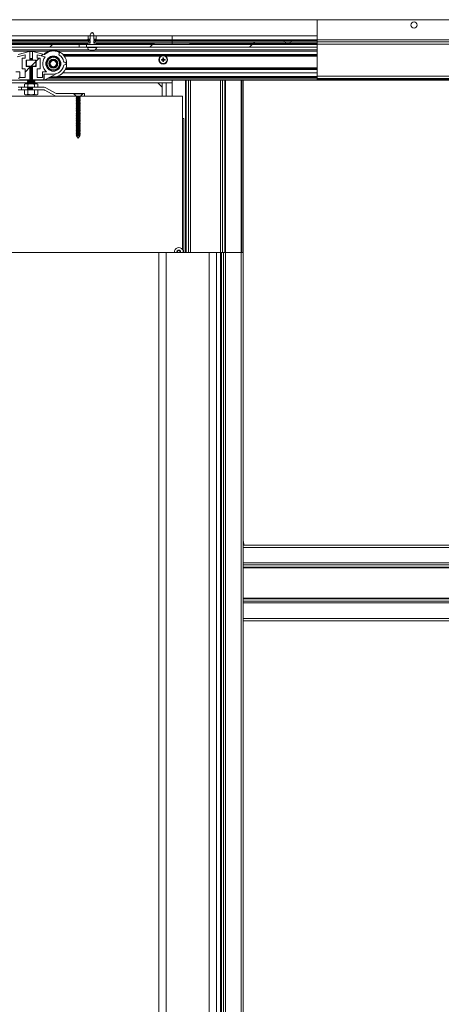
# Paper-space layout 'Varidoors High-care sheet2' of a CAD drawing. Units: millimetres. Extents: x 0 to 420, y 0 to 297.
# Drawn here: x 159 to 178, y 216 to 260 of the extents above; entities that cross this region are included whole.
import ezdxf

# ---------------------------------------------------------------- set-up
doc = ezdxf.new("R2010")
doc.units = ezdxf.units.MM

psp = doc.layouts.new('Varidoors High-care sheet2')

# ---------------------------------------------------------------- hatches: boundary and pattern name
at = {"linetype": 'Continuous', "lineweight": 18}
h = psp.add_hatch(dxfattribs=at)
h.set_pattern_fill('ANSI31', scale=16, angle=2.8e-322, style=0)
h.paths.add_polyline_path([(123.068, 260.473), (123.068, 259.753), (172.47, 259.753), (172.47, 260.473)], flags=0)
h = psp.add_hatch(dxfattribs=at)
h.set_pattern_fill('ANSI33', angle=3e-322, style=0)
edge = h.paths.add_edge_path(flags=0)
edge.add_line((162.169, 259.353), (162.527, 259.353))
edge.add_spline(control_points=[(162.527, 259.353), (162.528, 259.353), (162.529, 259.353), (162.529, 259.353), (162.533, 259.353), (162.537, 259.354), (162.541, 259.356), (162.543, 259.357), (162.546, 259.359), (162.548, 259.36), (162.549, 259.362), (162.55, 259.364), (162.551, 259.366), (162.552, 259.367), (162.553, 259.37), (162.553, 259.372), (162.553, 259.372), (162.553, 259.373), (162.553, 259.373)], knot_values=[0.000941, 0.000941, 0.000941, 0.000941, 0.00099, 0.00099, 0.00099, 0.001297, 0.001297, 0.001297, 0.001493, 0.001493, 0.001493, 0.001652, 0.001652, 0.001652, 0.001814, 0.001814, 0.001814, 0.001848, 0.001848, 0.001848, 0.001848], weights=[1, 1, 1, 1, 1, 1, 1, 1, 1, 1, 1, 1, 1, 1, 1, 1, 1, 1, 1], degree=3, periodic=0)
edge.add_line((162.553, 259.373), (162.553, 259.413))
edge.add_line((162.553, 259.413), (162.431, 259.413))
edge.add_line((162.431, 259.413), (162.431, 259.533))
edge.add_line((162.431, 259.533), (162.478, 259.533))
edge.add_spline(control_points=[(162.478, 259.533), (162.481, 259.533), (162.484, 259.534), (162.487, 259.534), (162.49, 259.535), (162.492, 259.536), (162.494, 259.537), (162.495, 259.538), (162.496, 259.54), (162.497, 259.541), (162.498, 259.542), (162.498, 259.543), (162.499, 259.544), (162.499, 259.545), (162.499, 259.546), (162.499, 259.547), (162.499, 259.548), (162.499, 259.55), (162.499, 259.551), (162.498, 259.552), (162.497, 259.553), (162.496, 259.554), (162.495, 259.555), (162.494, 259.557), (162.492, 259.557), (162.491, 259.558), (162.49, 259.559), (162.489, 259.559)], knot_values=[0.00138, 0.00138, 0.00138, 0.00138, 0.001612, 0.001612, 0.001612, 0.001788, 0.001788, 0.001788, 0.00191, 0.00191, 0.00191, 0.001992, 0.001992, 0.001992, 0.002075, 0.002075, 0.002075, 0.002174, 0.002174, 0.002174, 0.002271, 0.002271, 0.002271, 0.002401, 0.002401, 0.002401, 0.002499, 0.002499, 0.002499, 0.002499], weights=[1, 1, 1, 1, 1, 1, 1, 1, 1, 1, 1, 1, 1, 1, 1, 1, 1, 1, 1, 1, 1, 1, 1, 1, 1, 1, 1, 1], degree=3, periodic=0)
edge.add_spline(control_points=[(162.489, 259.559), (162.482, 259.562), (162.476, 259.564), (162.469, 259.566)], knot_values=[0.011532, 0.011532, 0.011532, 0.011532, 0.012066, 0.012066, 0.012066, 0.012066], weights=[1, 1, 1, 1], degree=3, periodic=0)
edge.add_spline(control_points=[(162.469, 259.566), (162.459, 259.57), (162.45, 259.574), (162.442, 259.581), (162.44, 259.583), (162.438, 259.585), (162.436, 259.588), (162.434, 259.59), (162.432, 259.593), (162.431, 259.597), (162.431, 259.598), (162.431, 259.6), (162.431, 259.601)], knot_values=[0.000001, 0.000001, 0.000001, 0.000001, 0.000756, 0.000756, 0.000756, 0.000992, 0.000992, 0.000992, 0.001233, 0.001233, 0.001233, 0.001346, 0.001346, 0.001346, 0.001346], weights=[1, 1, 1, 1, 1, 1, 1, 1, 1, 1, 1, 1, 1], degree=3, periodic=0)
edge.add_line((162.431, 259.601), (162.431, 259.793))
edge.add_spline(control_points=[(162.431, 259.793), (162.424, 259.808), (162.417, 259.823), (162.409, 259.838), (162.401, 259.853), (162.391, 259.867), (162.379, 259.879), (162.375, 259.882), (162.37, 259.886), (162.365, 259.889), (162.362, 259.891), (162.358, 259.892), (162.354, 259.893), (162.352, 259.893), (162.35, 259.893), (162.348, 259.893)], knot_values=[0, 0, 0, 0, 0.00125, 0.00125, 0.00125, 0.002514, 0.002514, 0.002514, 0.002935, 0.002935, 0.002935, 0.003242, 0.003242, 0.003242, 0.003377, 0.003377, 0.003377, 0.003377], weights=[1, 1, 1, 1, 1, 1, 1, 1, 1, 1, 1, 1, 1, 1, 1, 1], degree=3, periodic=0)
edge.add_spline(control_points=[(162.348, 259.893), (162.346, 259.893), (162.344, 259.893), (162.341, 259.892), (162.337, 259.891), (162.333, 259.89), (162.329, 259.887), (162.323, 259.883), (162.317, 259.878), (162.312, 259.873), (162.297, 259.856), (162.286, 259.835), (162.275, 259.814), (162.272, 259.807), (162.269, 259.8), (162.266, 259.793)], knot_values=[0.003377, 0.003377, 0.003377, 0.003377, 0.003553, 0.003553, 0.003553, 0.003885, 0.003885, 0.003885, 0.004439, 0.004439, 0.004439, 0.006189, 0.006189, 0.006189, 0.006763, 0.006763, 0.006763, 0.006763], weights=[1, 1, 1, 1, 1, 1, 1, 1, 1, 1, 1, 1, 1, 1, 1, 1], degree=3, periodic=0)
edge.add_line((162.266, 259.793), (162.266, 259.601))
edge.add_spline(control_points=[(162.266, 259.601), (162.266, 259.599), (162.265, 259.597), (162.265, 259.594), (162.264, 259.592), (162.262, 259.589), (162.26, 259.587), (162.257, 259.583), (162.253, 259.58), (162.249, 259.577), (162.243, 259.572), (162.235, 259.569), (162.228, 259.566)], knot_values=[0, 0, 0, 0, 0.00017, 0.00017, 0.00017, 0.00039, 0.00039, 0.00039, 0.000768, 0.000768, 0.000768, 0.00136, 0.00136, 0.00136, 0.00136], weights=[1, 1, 1, 1, 1, 1, 1, 1, 1, 1, 1, 1, 1], degree=3, periodic=0)
edge.add_spline(control_points=[(162.228, 259.566), (162.226, 259.566), (162.224, 259.565), (162.222, 259.564), (162.218, 259.563), (162.213, 259.561), (162.208, 259.559)], knot_values=[0.01823, 0.01823, 0.01823, 0.01823, 0.018375, 0.018375, 0.018375, 0.018763, 0.018763, 0.018763, 0.018763], weights=[1, 1, 1, 1, 1, 1, 1], degree=3, periodic=0)
edge.add_spline(control_points=[(162.208, 259.559), (162.206, 259.559), (162.205, 259.558), (162.203, 259.557), (162.202, 259.556), (162.201, 259.555), (162.2, 259.553), (162.199, 259.552), (162.198, 259.551), (162.198, 259.55), (162.197, 259.549), (162.197, 259.548), (162.197, 259.546), (162.197, 259.545), (162.198, 259.544), (162.198, 259.543), (162.199, 259.542), (162.199, 259.541), (162.2, 259.54), (162.201, 259.539), (162.202, 259.538), (162.204, 259.537), (162.206, 259.536), (162.208, 259.535), (162.211, 259.534), (162.213, 259.533), (162.216, 259.533), (162.218, 259.533)], knot_values=[0.00031, 0.00031, 0.00031, 0.00031, 0.000439, 0.000439, 0.000439, 0.000559, 0.000559, 0.000559, 0.000651, 0.000651, 0.000651, 0.000744, 0.000744, 0.000744, 0.000825, 0.000825, 0.000825, 0.000907, 0.000907, 0.000907, 0.001034, 0.001034, 0.001034, 0.001218, 0.001218, 0.001218, 0.001418, 0.001418, 0.001418, 0.001418], weights=[1, 1, 1, 1, 1, 1, 1, 1, 1, 1, 1, 1, 1, 1, 1, 1, 1, 1, 1, 1, 1, 1, 1, 1, 1, 1, 1, 1], degree=3, periodic=0)
edge.add_line((162.218, 259.533), (162.266, 259.533))
edge.add_line((162.266, 259.533), (162.266, 259.413))
edge.add_line((162.266, 259.413), (162.143, 259.413))
edge.add_line((162.143, 259.413), (162.143, 259.373))
edge.add_spline(control_points=[(162.143, 259.373), (162.143, 259.371), (162.144, 259.369), (162.144, 259.368), (162.145, 259.366), (162.146, 259.364), (162.147, 259.363), (162.148, 259.361), (162.15, 259.36), (162.152, 259.358), (162.154, 259.357), (162.157, 259.355), (162.16, 259.355), (162.163, 259.354), (162.166, 259.353), (162.169, 259.353)], knot_values=[0, 0, 0, 0, 0.000142, 0.000142, 0.000142, 0.000283, 0.000283, 0.000283, 0.000433, 0.000433, 0.000433, 0.000658, 0.000658, 0.000658, 0.000907, 0.000907, 0.000907, 0.000907], weights=[1, 1, 1, 1, 1, 1, 1, 1, 1, 1, 1, 1, 1, 1, 1, 1], degree=3, periodic=0)
h = psp.add_hatch(dxfattribs=at)
h.set_pattern_fill('ANSI31', angle=3e-322, style=0)
h.paths.add_polyline_path([(165.948, 259.473), (165.948, 259.413), (171.046, 259.413), (171.046, 259.473)], flags=0)
h = psp.add_hatch(dxfattribs=at)
h.set_pattern_fill('ANSI31', angle=3e-322, style=0)
h.paths.add_polyline_path([(172.47, 259.473), (171.251, 259.473), (171.251, 259.413), (172.47, 259.413)], flags=0)
h = psp.add_hatch(dxfattribs=at)
h.set_pattern_fill('ANSI31', angle=3e-322, style=0)
h.paths.add_polyline_path([(144.494, 259.353), (144.494, 259.235), (161.763, 259.235), (161.763, 259.353)], flags=0)
h = psp.add_hatch(dxfattribs=at)
h.set_pattern_fill('ANSI34', style=0)
edge = h.paths.add_edge_path(flags=0)
edge.add_arc((158.608, 258.498), 0.47, 191.3077, 270)
edge.add_line((158.608, 258.028), (159.041, 258.028))
edge.add_line((159.041, 258.028), (159.041, 257.808))
edge.add_ellipse((159.083, 257.808), major_axis=(-0.0414, 0), ratio=0.965926, start_angle=0, end_angle=90)
edge.add_line((159.083, 257.768), (159.551, 257.768))
edge.add_line((159.551, 257.768), (159.551, 258.368))
edge.add_line((159.551, 258.368), (159.388, 258.368))
edge.add_line((159.388, 258.368), (159.388, 258.648))
edge.add_line((159.388, 258.648), (159.551, 258.648))
edge.add_line((159.551, 258.648), (159.551, 259.048))
edge.add_line((159.551, 259.048), (159.528, 259.048))
edge.add_line((159.528, 259.048), (159.026, 258.914))
edge.add_arc((159.015, 258.953), 0.04, 228.1453, 284.9581, ccw=False)
edge.add_arc((158.608, 258.498), 0.57, 48.1453, 115.6717)
edge.add_arc((158.379, 258.976), 0.04, 115.6717, 210)
edge.add_line((158.344, 258.956), (158.354, 258.939))
edge.add_arc((158.32, 258.919), 0.04, -55.5016, 30, ccw=False)
edge.add_arc((158.608, 258.498), 0.47, 124.4984, 168.6923)
edge.add_arc((158.108, 258.598), 0.04, 270, 348.6923, ccw=False)
edge.add_line((158.108, 258.558), (158.096, 258.558))
edge.add_arc((158.096, 258.498), 0.06, 90, 270)
edge.add_line((158.096, 258.438), (158.108, 258.438))
edge.add_arc((158.108, 258.398), 0.04, 11.3077, 90, ccw=False)
edge = h.paths.add_edge_path(flags=0)
edge.add_arc((158.608, 258.498), 0.34, 0, 360)
edge = h.paths.add_edge_path(flags=0)
edge.add_arc((158.608, 258.498), 0.48, 309.5712, 398.7839)
edge.add_line((158.983, 258.799), (159.338, 258.894))
edge.add_line((159.338, 258.894), (159.338, 258.748))
edge.add_line((159.338, 258.748), (159.208, 258.748))
edge.add_line((159.208, 258.748), (159.208, 258.268))
edge.add_line((159.208, 258.268), (159.338, 258.268))
edge.add_line((159.338, 258.268), (159.338, 257.868))
edge.add_line((159.338, 257.868), (159.098, 257.868))
edge.add_line((159.098, 257.868), (159.098, 258.128))
edge.add_line((159.098, 258.128), (158.914, 258.128))
h = psp.add_hatch(dxfattribs=at)
h.set_pattern_fill('ANSI34', style=0)
edge = h.paths.add_edge_path(flags=0)
edge.add_arc((160.608, 258.498), 0.57, 64.3283, 131.8547)
edge.add_arc((160.201, 258.953), 0.04, 255.0419, 311.8547, ccw=False)
edge.add_line((160.191, 258.914), (159.688, 259.048))
edge.add_line((159.688, 259.048), (159.666, 259.048))
edge.add_line((159.666, 259.048), (159.666, 258.648))
edge.add_line((159.666, 258.648), (159.828, 258.648))
edge.add_line((159.828, 258.648), (159.828, 258.368))
edge.add_line((159.828, 258.368), (159.666, 258.368))
edge.add_line((159.666, 258.368), (159.666, 257.768))
edge.add_line((159.666, 257.768), (160.134, 257.768))
edge.add_ellipse((160.134, 257.808), major_axis=(0.0414, 0), ratio=0.965926, start_angle=270, end_angle=360)
edge.add_line((160.176, 257.808), (160.176, 258.028))
edge.add_line((160.176, 258.028), (160.608, 258.028))
edge.add_arc((160.608, 258.498), 0.47, 270, 348.6923)
edge.add_arc((161.108, 258.398), 0.04, 90, 168.6923, ccw=False)
edge.add_line((161.108, 258.438), (161.12, 258.438))
edge.add_arc((161.12, 258.498), 0.06, 270, 450)
edge.add_line((161.12, 258.558), (161.108, 258.558))
edge.add_arc((161.108, 258.598), 0.04, 191.3077, 270, ccw=False)
edge.add_arc((160.608, 258.498), 0.47, 11.3077, 55.5016)
edge.add_arc((160.897, 258.919), 0.04, 150, 235.5016, ccw=False)
edge.add_line((160.863, 258.939), (160.873, 258.956))
edge.add_arc((160.838, 258.976), 0.04, 330, 424.3283)
edge = h.paths.add_edge_path(flags=0)
edge.add_line((160.303, 258.128), (160.118, 258.128))
edge.add_line((160.118, 258.128), (160.118, 257.868))
edge.add_line((160.118, 257.868), (159.878, 257.868))
edge.add_line((159.878, 257.868), (159.878, 258.268))
edge.add_line((159.878, 258.268), (160.008, 258.268))
edge.add_line((160.008, 258.268), (160.008, 258.748))
edge.add_line((160.008, 258.748), (159.878, 258.748))
edge.add_line((159.878, 258.748), (159.878, 258.894))
edge.add_line((159.878, 258.894), (160.234, 258.799))
edge.add_arc((160.608, 258.498), 0.48, 141.2161, 230.4288)
edge = h.paths.add_edge_path(flags=0)
edge.add_arc((160.608, 258.498), 0.34, 0, 360)
h = psp.add_hatch(dxfattribs=at)
h.set_pattern_fill('ANSI31', angle=3e-322, style=0)
h.paths.add_polyline_path([(162.094, 259.235), (172.47, 259.235), (172.47, 259.353), (162.094, 259.353)], flags=0)
h = psp.add_hatch(dxfattribs=at)
h.set_pattern_fill('ANSI31', style=0)
edge = h.paths.add_edge_path(flags=0)
edge.add_line((159.423, 258.388), (159.608, 258.388))
edge.add_line((159.608, 258.388), (159.792, 258.388))
edge.add_ellipse((159.792, 258.408), major_axis=(0.0233, 0), ratio=0.858641, start_angle=270, end_angle=360)
edge.add_line((159.815, 258.408), (159.815, 258.628))
edge.add_ellipse((159.792, 258.628), major_axis=(-0.0233, 0), ratio=0.858641, start_angle=180, end_angle=270)
edge.add_line((159.792, 258.648), (159.608, 258.648))
edge.add_line((159.608, 258.648), (159.423, 258.648))
edge.add_ellipse((159.423, 258.628), major_axis=(-0.0229, 0), ratio=0.873225, start_angle=270, end_angle=360)
edge.add_line((159.4, 258.628), (159.4, 258.408))
edge.add_ellipse((159.423, 258.408), major_axis=(0.0229, 0), ratio=0.873225, start_angle=180, end_angle=270)
h = psp.add_hatch(dxfattribs=at)
h.set_pattern_fill('ANSI31', style=0)
edge = h.paths.add_edge_path(flags=0)
edge.add_arc((160.608, 258.498), 0.178, 0, 360)
edge = h.paths.add_edge_path(flags=0)
edge.add_arc((160.608, 258.498), 0.144, 0, 360)
h = psp.add_hatch(dxfattribs=at)
h.set_pattern_fill('ANSI31', style=0)
edge = h.paths.add_edge_path(flags=0)
edge.add_arc((160.608, 258.498), 0.14, 0, 360)
h = psp.add_hatch(dxfattribs=at)
h.set_pattern_fill('ANSI31', style=0)
edge = h.paths.add_edge_path(flags=0)
edge.add_line((160.198, 257.433), (159.666, 257.433))
edge.add_line((159.666, 257.433), (159.666, 257.313))
edge.add_line((159.666, 257.313), (160.198, 257.313))
edge.add_arc((160.198, 257.273), 0.04, 61.2, 90, ccw=False)
edge.add_line((160.217, 257.308), (160.682, 257.053))
edge.add_arc((160.759, 257.193), 0.16, 241.2, 270)
edge.add_line((160.759, 257.033), (162.008, 257.033))
edge.add_line((162.008, 257.033), (162.008, 257.153))
edge.add_line((162.008, 257.153), (160.759, 257.153))
edge.add_arc((160.759, 257.193), 0.04, 241.2, 270, ccw=False)
edge.add_line((160.739, 257.158), (160.275, 257.413))
edge.add_arc((160.198, 257.273), 0.16, 61.2, 90)
h = psp.add_hatch(dxfattribs=at)
h.set_pattern_fill('ANSI31', scale=32, angle=2.8e-322, style=0)
h.paths.add_polyline_path([(123.208, 257.033), (123.208, 250.013), (166.408, 250.013), (166.408, 257.033)], flags=0)

# ---------------------------------------------------------------- linework, layer by layer
at = {"color": 7, "linetype": 'Continuous', "lineweight": 18}
for p, q in [((123.068, 260.473), (172.47, 260.473)), ((172.47, 260.473), (172.47, 259.573)), ((204.828, 260.473), (172.47, 260.473)), ((123.068, 259.753), (172.47, 259.753)), ((162.246, 259.473), (144.851, 259.473)), ((162.246, 259.413), (144.851, 259.413)), ((162.193, 259.533), (144.903, 259.533)), ((162.193, 259.473), (144.903, 259.473)), ((162.088, 259.413), (162.088, 259.373)), ((162.148, 259.566), (162.135, 259.559)), ((162.143, 259.413), (162.143, 259.373)), ((162.266, 259.413), (162.143, 259.413)), ((162.168, 259.753), (162.168, 259.601)), ((162.218, 259.533), (162.193, 259.533)), ((162.193, 259.473), (162.193, 259.533)), ((162.218, 259.533), (162.266, 259.533)), ((162.246, 259.413), (162.246, 259.473)), ((162.266, 259.793), (162.266, 259.601)), ((162.266, 259.533), (162.266, 259.413)), ((162.431, 259.601), (162.431, 259.793)), ((162.431, 259.533), (162.478, 259.533)), ((162.431, 259.413), (162.431, 259.533)), ((162.553, 259.413), (162.431, 259.413)), ((162.451, 259.473), (162.451, 259.413)), ((165.948, 259.473), (162.451, 259.473)), ((165.948, 259.413), (162.451, 259.413)), ((162.489, 259.559), (162.469, 259.566)), ((162.503, 259.533), (162.478, 259.533)), ((162.503, 259.533), (162.503, 259.473)), ((165.948, 259.533), (162.503, 259.533)), ((165.948, 259.473), (162.503, 259.473)), ((162.528, 259.601), (162.528, 259.753)), ((162.561, 259.559), (162.549, 259.566)), ((162.553, 259.373), (162.553, 259.413)), ((162.608, 259.373), (162.608, 259.413)), ((165.948, 259.413), (165.148, 259.413)), ((165.148, 259.413), (165.148, 259.353)), ((165.948, 259.573), (165.948, 259.753)), ((165.948, 259.573), (165.948, 259.533)), ((165.948, 259.533), (165.948, 259.473)), ((170.993, 259.533), (165.948, 259.533)), ((170.993, 259.473), (165.948, 259.473)), ((165.948, 259.473), (165.948, 259.413)), ((171.046, 259.473), (165.948, 259.473)), ((165.948, 259.353), (165.948, 259.413)), ((171.046, 259.413), (165.948, 259.413)), ((166.748, 259.413), (166.748, 259.353)), ((170.993, 259.473), (170.993, 259.533)), ((171.303, 259.533), (170.993, 259.533)), ((171.046, 259.413), (171.046, 259.473)), ((171.251, 259.473), (171.046, 259.473)), ((171.046, 259.413), (171.251, 259.413)), ((171.251, 259.473), (171.251, 259.413)), ((172.47, 259.473), (171.251, 259.473)), ((172.47, 259.413), (171.251, 259.413)), ((171.303, 259.533), (171.303, 259.473)), ((172.47, 259.533), (171.303, 259.533)), ((172.47, 259.473), (171.303, 259.473)), ((204.828, 259.573), (172.47, 259.573)), ((172.47, 259.473), (172.47, 259.573)), ((204.828, 259.473), (172.47, 259.473)), ((172.47, 259.473), (205.148, 259.473)), ((172.47, 259.373), (172.47, 259.473)), ((161.763, 259.353), (144.494, 259.353)), ((144.494, 259.235), (161.763, 259.235)), ((162.212, 259.121), (144.885, 259.121)), ((160.402, 259.06), (158.815, 259.06)), ((159.528, 259.048), (159.026, 258.914)), ((159.551, 259.048), (159.528, 259.048)), ((159.551, 258.648), (159.551, 259.048)), ((159.666, 259.048), (159.551, 259.048)), ((159.666, 259.048), (159.666, 258.648)), ((159.688, 259.048), (159.666, 259.048)), ((160.191, 258.914), (159.688, 259.048)), ((172.47, 259.06), (160.815, 259.06)), ((160.863, 258.939), (160.873, 258.956)), ((161.763, 259.235), (161.763, 259.353)), ((162.094, 259.353), (161.763, 259.353)), ((161.763, 259.235), (162.094, 259.235)), ((162.094, 259.353), (162.094, 259.235)), ((172.47, 259.353), (162.094, 259.353)), ((162.094, 259.235), (172.47, 259.235)), ((162.138, 259.233), (162.138, 259.218)), ((162.558, 259.233), (162.138, 259.233)), ((162.558, 259.218), (162.138, 259.218)), ((162.169, 259.353), (162.527, 259.353)), ((162.453, 259.101), (162.243, 259.101)), ((172.47, 259.121), (162.485, 259.121)), ((162.558, 259.218), (162.558, 259.233)), ((165.948, 259.353), (165.148, 259.353)), ((172.47, 259.373), (205.148, 259.373)), ((172.47, 259.373), (172.47, 257.933)), ((158.983, 258.799), (159.338, 258.894)), ((159.208, 258.748), (159.208, 258.268)), ((159.338, 258.748), (159.208, 258.748)), ((159.338, 258.894), (159.338, 258.748)), ((159.388, 258.648), (159.551, 258.648)), ((159.388, 258.648), (159.388, 258.368)), ((159.4, 258.628), (159.4, 258.408)), ((159.608, 258.648), (159.423, 258.648)), ((159.666, 258.725), (159.551, 258.725)), ((159.666, 258.697), (159.551, 258.697)), ((159.666, 258.69), (159.551, 258.69)), ((159.666, 258.671), (159.551, 258.671)), ((159.666, 258.652), (159.551, 258.652)), ((159.792, 258.648), (159.608, 258.648)), ((159.666, 258.648), (159.828, 258.648)), ((159.815, 258.408), (159.815, 258.628)), ((159.828, 258.368), (159.828, 258.648)), ((160.234, 258.799), (159.878, 258.894)), ((159.878, 258.894), (159.878, 258.748)), ((159.878, 258.748), (160.008, 258.748)), ((160.008, 258.748), (160.008, 258.268)), ((172.47, 258.873), (161.074, 258.873)), ((161.108, 258.558), (161.12, 258.558)), ((165.509, 258.681), (165.467, 258.689)), ((165.509, 258.665), (165.467, 258.657)), ((165.509, 258.681), (165.525, 258.681)), ((165.509, 258.665), (165.509, 258.681)), ((165.525, 258.665), (165.509, 258.665)), ((165.525, 258.681), (165.515, 258.691)), ((165.515, 258.655), (165.525, 258.665)), ((165.53, 258.706), (165.541, 258.696)), ((165.541, 258.65), (165.53, 258.64)), ((165.541, 258.712), (165.532, 258.754)), ((165.541, 258.634), (165.532, 258.592)), ((165.541, 258.696), (165.541, 258.712)), ((165.541, 258.712), (165.556, 258.712)), ((165.541, 258.634), (165.541, 258.65)), ((165.556, 258.634), (165.541, 258.634)), ((165.556, 258.712), (165.565, 258.754)), ((165.556, 258.712), (165.556, 258.696)), ((165.556, 258.696), (165.566, 258.706)), ((165.566, 258.64), (165.556, 258.65)), ((165.556, 258.65), (165.556, 258.634)), ((165.556, 258.634), (165.565, 258.592)), ((165.582, 258.691), (165.571, 258.681)), ((165.571, 258.681), (165.588, 258.681)), ((165.571, 258.665), (165.582, 258.655)), ((165.588, 258.665), (165.571, 258.665)), ((165.588, 258.681), (165.63, 258.689)), ((165.588, 258.681), (165.588, 258.665)), ((165.588, 258.665), (165.63, 258.657)), ((159.098, 258.128), (158.914, 258.128)), ((159.098, 257.868), (159.098, 258.128)), ((159.208, 258.268), (159.338, 258.268)), ((159.338, 258.268), (159.338, 257.868)), ((159.423, 258.388), (159.388, 258.388)), ((159.388, 258.368), (159.551, 258.368)), ((159.608, 258.388), (159.423, 258.388)), ((159.438, 258.368), (159.438, 258.388)), ((159.458, 258.388), (159.448, 258.382)), ((159.448, 258.382), (159.448, 258.368)), ((159.768, 258.382), (159.448, 258.382)), ((159.551, 257.768), (159.551, 258.368)), ((159.666, 258.366), (159.551, 258.366)), ((159.666, 258.347), (159.551, 258.347)), ((159.666, 258.328), (159.551, 258.328)), ((159.666, 258.312), (159.551, 258.312)), ((159.666, 258.293), (159.551, 258.293)), ((159.666, 258.274), (159.551, 258.274)), ((159.666, 258.258), (159.551, 258.258)), ((159.666, 258.239), (159.551, 258.239)), ((159.666, 258.22), (159.551, 258.22)), ((159.666, 258.204), (159.551, 258.204)), ((159.666, 258.185), (159.551, 258.185)), ((159.666, 258.166), (159.551, 258.166)), ((159.666, 258.15), (159.551, 258.15)), ((159.666, 258.131), (159.551, 258.131)), ((159.666, 258.112), (159.551, 258.112)), ((159.666, 258.096), (159.551, 258.096)), ((159.666, 258.077), (159.551, 258.077)), ((159.666, 258.058), (159.551, 258.058)), ((159.792, 258.388), (159.608, 258.388)), ((159.666, 258.368), (159.666, 257.768)), ((159.666, 258.368), (159.828, 258.368)), ((159.768, 258.382), (159.759, 258.388)), ((159.768, 258.368), (159.768, 258.382)), ((159.778, 258.368), (159.778, 258.388)), ((159.828, 258.388), (159.792, 258.388)), ((160.008, 258.268), (159.878, 258.268)), ((159.878, 258.268), (159.878, 257.868)), ((160.118, 257.868), (160.118, 258.128)), ((160.118, 258.128), (160.303, 258.128)), ((160.227, 257.773), (160.824, 258.081)), ((172.47, 258.077), (161.033, 258.077)), ((161.12, 258.438), (161.108, 258.438)), ((172.47, 258.273), (161.162, 258.273)), ((159.476, 257.753), (130.141, 257.753)), ((159.459, 257.633), (130.158, 257.633)), ((159.551, 257.768), (159.083, 257.768)), ((159.338, 257.868), (159.098, 257.868)), ((159.476, 257.753), (159.448, 257.734)), ((159.448, 257.734), (159.448, 257.718)), ((159.768, 257.734), (159.448, 257.734)), ((159.448, 257.718), (159.476, 257.699)), ((159.768, 257.718), (159.448, 257.718)), ((159.476, 257.699), (159.448, 257.68)), ((159.448, 257.68), (159.448, 257.664)), ((159.768, 257.68), (159.448, 257.68)), ((159.448, 257.664), (159.476, 257.645)), ((159.768, 257.664), (159.448, 257.664)), ((159.476, 257.645), (159.448, 257.626)), ((159.448, 257.626), (159.448, 257.61)), ((159.768, 257.626), (159.448, 257.626)), ((159.454, 257.768), (159.476, 257.753)), ((159.741, 257.753), (159.476, 257.753)), ((159.741, 257.699), (159.476, 257.699)), ((159.741, 257.645), (159.476, 257.645)), ((159.666, 258.042), (159.551, 258.042)), ((159.666, 258.023), (159.551, 258.023)), ((159.666, 258.004), (159.551, 258.004)), ((159.666, 257.988), (159.551, 257.988)), ((159.666, 257.969), (159.551, 257.969)), ((159.666, 257.95), (159.551, 257.95)), ((159.666, 257.934), (159.551, 257.934)), ((159.666, 257.915), (159.551, 257.915)), ((159.666, 257.896), (159.551, 257.896)), ((159.666, 257.88), (159.551, 257.88)), ((159.666, 257.861), (159.551, 257.861)), ((159.666, 257.842), (159.551, 257.842)), ((159.666, 257.826), (159.551, 257.826)), ((159.666, 257.807), (159.551, 257.807)), ((159.666, 257.788), (159.551, 257.788)), ((159.666, 257.772), (159.551, 257.772)), ((160.134, 257.768), (159.666, 257.768)), ((159.741, 257.753), (159.762, 257.768)), ((159.768, 257.734), (159.741, 257.753)), ((172.47, 257.753), (159.741, 257.753)), ((159.741, 257.699), (159.768, 257.718)), ((159.768, 257.68), (159.741, 257.699)), ((159.741, 257.645), (159.768, 257.664)), ((159.768, 257.626), (159.741, 257.645)), ((165.308, 257.633), (159.758, 257.633)), ((159.768, 257.718), (159.768, 257.734)), ((159.768, 257.664), (159.768, 257.68)), ((159.768, 257.61), (159.768, 257.626)), ((159.878, 257.868), (160.118, 257.868)), ((160.134, 257.768), (160.156, 257.768)), ((160.156, 257.768), (160.209, 257.768)), ((160.176, 258.028), (160.608, 258.028)), ((160.176, 258.028), (160.176, 257.808)), ((160.197, 257.808), (160.176, 257.808)), ((160.197, 257.808), (160.197, 258.028)), ((165.948, 257.633), (165.308, 257.633)), ((165.508, 257.433), (165.308, 257.633)), ((165.508, 257.633), (165.508, 257.433)), ((165.948, 257.753), (165.948, 257.033)), ((169.088, 257.753), (169.088, 250.013)), ((169.148, 257.753), (169.148, 250.013)), ((172.47, 257.933), (205.148, 257.933)), ((172.47, 257.833), (172.47, 257.933)), ((172.47, 257.833), (172.47, 257.825)), ((172.47, 257.833), (203.948, 257.833)), ((172.47, 257.805), (172.47, 257.825)), ((172.47, 257.805), (172.47, 257.778)), ((203.948, 257.778), (172.47, 257.778)), ((172.47, 257.778), (172.47, 257.753)), ((203.948, 257.753), (172.47, 257.753)), ((159.168, 257.433), (159.019, 257.433)), ((159.168, 257.313), (159.019, 257.313)), ((159.168, 257.313), (159.168, 257.433)), ((159.348, 257.433), (159.168, 257.433)), ((159.308, 257.313), (159.168, 257.313)), ((159.348, 257.593), (159.308, 257.57)), ((159.308, 257.57), (159.308, 257.456)), ((159.308, 257.456), (159.348, 257.433)), ((159.308, 257.313), (159.308, 257.121)), ((159.308, 257.313), (159.458, 257.313)), ((159.383, 257.593), (159.348, 257.593)), ((159.348, 257.433), (159.383, 257.433)), ((159.608, 257.593), (159.383, 257.593)), ((159.383, 257.433), (159.608, 257.433)), ((159.388, 257.325), (159.388, 257.313)), ((159.759, 257.325), (159.388, 257.325)), ((159.448, 257.61), (159.473, 257.593)), ((159.768, 257.61), (159.448, 257.61)), ((159.476, 257.429), (159.448, 257.41)), ((159.448, 257.41), (159.448, 257.394)), ((159.666, 257.41), (159.448, 257.41)), ((159.448, 257.394), (159.476, 257.375)), ((159.666, 257.394), (159.448, 257.394)), ((159.476, 257.375), (159.448, 257.356)), ((159.448, 257.356), (159.448, 257.325)), ((159.666, 257.356), (159.448, 257.356)), ((159.458, 257.57), (159.458, 257.456)), ((159.458, 257.313), (159.458, 257.121)), ((159.458, 257.313), (159.758, 257.313)), ((159.47, 257.433), (159.476, 257.429)), ((159.666, 257.429), (159.476, 257.429)), ((159.666, 257.375), (159.476, 257.375)), ((159.834, 257.593), (159.608, 257.593)), ((159.608, 257.433), (159.813, 257.433)), ((159.666, 257.433), (159.666, 257.325)), ((159.744, 257.593), (159.768, 257.61)), ((159.758, 257.57), (159.758, 257.456)), ((159.758, 257.313), (159.758, 257.121)), ((159.758, 257.313), (159.816, 257.313)), ((159.813, 257.433), (160.198, 257.433)), ((159.816, 257.313), (160.198, 257.313)), ((159.868, 257.593), (159.834, 257.593)), ((159.909, 257.57), (159.868, 257.593)), ((159.868, 257.433), (159.909, 257.456)), ((159.909, 257.57), (159.909, 257.456)), ((159.909, 257.313), (159.909, 257.121)), ((160.217, 257.308), (160.682, 257.053)), ((160.275, 257.413), (160.739, 257.158)), ((165.508, 257.033), (165.508, 257.433)), ((161.628, 257.033), (158.228, 257.033)), ((159.308, 257.121), (159.348, 257.098)), ((159.348, 257.098), (159.383, 257.098)), ((159.383, 257.098), (159.608, 257.098)), ((159.834, 257.098), (159.608, 257.098)), ((159.834, 257.098), (159.868, 257.098)), ((159.868, 257.098), (159.909, 257.121)), ((160.759, 257.153), (161.522, 257.153)), ((160.759, 257.033), (161.628, 257.033)), ((161.522, 257.153), (161.522, 257.139)), ((161.728, 257.153), (161.522, 257.153)), ((161.522, 257.139), (161.628, 257.033)), ((161.728, 257.139), (161.522, 257.139)), ((161.628, 257.033), (161.628, 257.027)), ((161.728, 257.033), (161.628, 257.033)), ((161.628, 257.027), (161.652, 257.013)), ((161.628, 257.027), (161.828, 257.027)), ((161.652, 256.977), (161.628, 256.963)), ((161.628, 256.963), (161.652, 256.949)), ((161.628, 256.963), (161.828, 256.963)), ((161.652, 256.913), (161.628, 256.899)), ((161.628, 256.899), (161.652, 256.885)), ((161.628, 256.899), (161.828, 256.899)), ((161.652, 256.849), (161.628, 256.835)), ((161.628, 256.835), (161.652, 256.821)), ((161.628, 256.835), (161.828, 256.835)), ((161.652, 256.785), (161.628, 256.771)), ((161.628, 256.771), (161.652, 256.757)), ((161.628, 256.771), (161.828, 256.771)), ((161.652, 257.013), (161.652, 256.977)), ((161.652, 257.013), (161.804, 257.013)), ((161.652, 256.977), (161.804, 256.977)), ((161.652, 256.949), (161.652, 256.913)), ((161.652, 256.949), (161.804, 256.949)), ((161.652, 256.913), (161.804, 256.913)), ((161.652, 256.885), (161.652, 256.849)), ((161.652, 256.885), (161.804, 256.885)), ((161.652, 256.849), (161.804, 256.849)), ((161.652, 256.821), (161.652, 256.785)), ((161.652, 256.821), (161.804, 256.821)), ((161.652, 256.785), (161.804, 256.785)), ((161.652, 256.757), (161.652, 256.721)), ((161.652, 256.757), (161.804, 256.757)), ((161.934, 257.153), (161.728, 257.153)), ((161.934, 257.139), (161.728, 257.139)), ((161.828, 257.033), (161.728, 257.033)), ((161.804, 257.013), (161.828, 257.027)), ((161.804, 256.977), (161.804, 257.013)), ((161.828, 256.963), (161.804, 256.977)), ((161.804, 256.949), (161.828, 256.963)), ((161.804, 256.913), (161.804, 256.949)), ((161.828, 256.899), (161.804, 256.913)), ((161.804, 256.885), (161.828, 256.899)), ((161.804, 256.849), (161.804, 256.885)), ((161.828, 256.835), (161.804, 256.849)), ((161.804, 256.821), (161.828, 256.835)), ((161.804, 256.785), (161.804, 256.821)), ((161.828, 256.771), (161.804, 256.785)), ((161.804, 256.757), (161.828, 256.771)), ((161.804, 256.721), (161.804, 256.757)), ((161.828, 257.033), (161.934, 257.139)), ((161.828, 257.027), (161.828, 257.033)), ((161.828, 257.033), (162.008, 257.033)), ((166.408, 257.033), (161.828, 257.033)), ((161.934, 257.139), (161.934, 257.153)), ((161.934, 257.153), (162.008, 257.153)), ((162.008, 257.153), (162.008, 257.033)), ((166.408, 250.153), (166.408, 257.033)), ((161.652, 256.721), (161.628, 256.707)), ((161.628, 256.707), (161.652, 256.693)), ((161.628, 256.707), (161.828, 256.707)), ((161.652, 256.657), (161.628, 256.643)), ((161.628, 256.643), (161.652, 256.629)), ((161.628, 256.643), (161.828, 256.643)), ((161.652, 256.593), (161.628, 256.579)), ((161.628, 256.579), (161.652, 256.565)), ((161.628, 256.579), (161.828, 256.579)), ((161.652, 256.529), (161.628, 256.515)), ((161.628, 256.515), (161.652, 256.501)), ((161.628, 256.515), (161.828, 256.515)), ((161.652, 256.465), (161.628, 256.451)), ((161.628, 256.451), (161.652, 256.437)), ((161.628, 256.451), (161.828, 256.451)), ((161.652, 256.401), (161.628, 256.387)), ((161.628, 256.387), (161.652, 256.373)), ((161.628, 256.387), (161.828, 256.387)), ((161.652, 256.337), (161.628, 256.323)), ((161.628, 256.323), (161.652, 256.309)), ((161.628, 256.323), (161.828, 256.323)), ((161.652, 256.721), (161.804, 256.721)), ((161.652, 256.693), (161.652, 256.657)), ((161.652, 256.693), (161.804, 256.693)), ((161.652, 256.657), (161.804, 256.657)), ((161.652, 256.629), (161.652, 256.593)), ((161.652, 256.629), (161.804, 256.629)), ((161.652, 256.593), (161.804, 256.593)), ((161.652, 256.565), (161.652, 256.529)), ((161.652, 256.565), (161.804, 256.565)), ((161.652, 256.529), (161.804, 256.529)), ((161.652, 256.501), (161.652, 256.465)), ((161.652, 256.501), (161.804, 256.501)), ((161.652, 256.465), (161.804, 256.465)), ((161.652, 256.437), (161.652, 256.401)), ((161.652, 256.437), (161.804, 256.437)), ((161.652, 256.401), (161.804, 256.401)), ((161.652, 256.373), (161.652, 256.337)), ((161.652, 256.373), (161.804, 256.373)), ((161.652, 256.337), (161.804, 256.337)), ((161.652, 256.309), (161.652, 256.273)), ((161.652, 256.309), (161.804, 256.309)), ((161.828, 256.707), (161.804, 256.721)), ((161.804, 256.693), (161.828, 256.707)), ((161.804, 256.657), (161.804, 256.693)), ((161.828, 256.643), (161.804, 256.657)), ((161.804, 256.629), (161.828, 256.643)), ((161.804, 256.593), (161.804, 256.629)), ((161.828, 256.579), (161.804, 256.593)), ((161.804, 256.565), (161.828, 256.579)), ((161.804, 256.529), (161.804, 256.565)), ((161.828, 256.515), (161.804, 256.529)), ((161.804, 256.501), (161.828, 256.515)), ((161.804, 256.465), (161.804, 256.501)), ((161.828, 256.451), (161.804, 256.465)), ((161.804, 256.437), (161.828, 256.451)), ((161.804, 256.401), (161.804, 256.437)), ((161.828, 256.387), (161.804, 256.401)), ((161.804, 256.373), (161.828, 256.387)), ((161.804, 256.337), (161.804, 256.373)), ((161.828, 256.323), (161.804, 256.337)), ((161.804, 256.309), (161.828, 256.323)), ((161.804, 256.273), (161.804, 256.309)), ((161.652, 256.273), (161.628, 256.259)), ((161.628, 256.259), (161.652, 256.245)), ((161.628, 256.259), (161.828, 256.259)), ((161.652, 256.209), (161.628, 256.195)), ((161.628, 256.195), (161.652, 256.181)), ((161.628, 256.195), (161.828, 256.195)), ((161.652, 256.145), (161.628, 256.131)), ((161.628, 256.131), (161.652, 256.117)), ((161.628, 256.131), (161.828, 256.131)), ((161.652, 256.081), (161.628, 256.067)), ((161.628, 256.067), (161.652, 256.053)), ((161.628, 256.067), (161.828, 256.067)), ((161.652, 256.017), (161.628, 256.003)), ((161.628, 256.003), (161.652, 255.989)), ((161.628, 256.003), (161.828, 256.003)), ((161.652, 255.953), (161.628, 255.939)), ((161.628, 255.939), (161.652, 255.925)), ((161.628, 255.939), (161.828, 255.939)), ((161.652, 255.889), (161.628, 255.875)), ((161.628, 255.875), (161.652, 255.861)), ((161.628, 255.875), (161.828, 255.875)), ((161.652, 256.273), (161.804, 256.273)), ((161.652, 256.245), (161.652, 256.209)), ((161.652, 256.245), (161.804, 256.245)), ((161.652, 256.209), (161.804, 256.209)), ((161.652, 256.181), (161.652, 256.145)), ((161.652, 256.181), (161.804, 256.181)), ((161.652, 256.145), (161.804, 256.145)), ((161.652, 256.117), (161.652, 256.081)), ((161.652, 256.117), (161.804, 256.117)), ((161.652, 256.081), (161.804, 256.081)), ((161.652, 256.053), (161.652, 256.017)), ((161.652, 256.053), (161.804, 256.053)), ((161.652, 256.017), (161.804, 256.017)), ((161.652, 255.989), (161.652, 255.953)), ((161.652, 255.989), (161.804, 255.989)), ((161.652, 255.953), (161.804, 255.953)), ((161.652, 255.925), (161.652, 255.889)), ((161.652, 255.925), (161.804, 255.925)), ((161.652, 255.889), (161.804, 255.889)), ((161.652, 255.861), (161.652, 255.825)), ((161.652, 255.861), (161.804, 255.861)), ((161.828, 256.259), (161.804, 256.273)), ((161.804, 256.245), (161.828, 256.259)), ((161.804, 256.209), (161.804, 256.245)), ((161.828, 256.195), (161.804, 256.209)), ((161.804, 256.181), (161.828, 256.195)), ((161.804, 256.145), (161.804, 256.181)), ((161.828, 256.131), (161.804, 256.145)), ((161.804, 256.117), (161.828, 256.131)), ((161.804, 256.081), (161.804, 256.117)), ((161.828, 256.067), (161.804, 256.081)), ((161.804, 256.053), (161.828, 256.067)), ((161.804, 256.017), (161.804, 256.053)), ((161.828, 256.003), (161.804, 256.017)), ((161.804, 255.989), (161.828, 256.003)), ((161.804, 255.953), (161.804, 255.989)), ((161.828, 255.939), (161.804, 255.953)), ((161.804, 255.925), (161.828, 255.939)), ((161.804, 255.889), (161.804, 255.925)), ((161.828, 255.875), (161.804, 255.889)), ((161.804, 255.861), (161.828, 255.875)), ((161.804, 255.825), (161.804, 255.861)), ((166.408, 256.033), (166.468, 256.033)), ((166.468, 250.013), (166.468, 256.033)), ((161.652, 255.825), (161.628, 255.811)), ((161.628, 255.811), (161.652, 255.797)), ((161.628, 255.811), (161.828, 255.811)), ((161.652, 255.761), (161.628, 255.747)), ((161.628, 255.747), (161.652, 255.733)), ((161.628, 255.747), (161.828, 255.747)), ((161.652, 255.697), (161.628, 255.683)), ((161.628, 255.683), (161.652, 255.669)), ((161.628, 255.683), (161.828, 255.683)), ((161.652, 255.633), (161.628, 255.619)), ((161.628, 255.619), (161.652, 255.605)), ((161.628, 255.619), (161.828, 255.619)), ((161.652, 255.569), (161.628, 255.555)), ((161.628, 255.555), (161.652, 255.541)), ((161.628, 255.555), (161.828, 255.555)), ((161.652, 255.505), (161.628, 255.491)), ((161.628, 255.491), (161.652, 255.477)), ((161.628, 255.491), (161.828, 255.491)), ((161.652, 255.441), (161.628, 255.427)), ((161.628, 255.427), (161.652, 255.413)), ((161.628, 255.427), (161.828, 255.427)), ((161.652, 255.825), (161.804, 255.825)), ((161.652, 255.797), (161.652, 255.761)), ((161.652, 255.797), (161.804, 255.797)), ((161.652, 255.761), (161.804, 255.761)), ((161.652, 255.733), (161.652, 255.697)), ((161.652, 255.733), (161.804, 255.733)), ((161.652, 255.697), (161.804, 255.697)), ((161.652, 255.669), (161.652, 255.633)), ((161.652, 255.669), (161.804, 255.669)), ((161.652, 255.633), (161.804, 255.633)), ((161.652, 255.605), (161.652, 255.569)), ((161.652, 255.605), (161.804, 255.605)), ((161.652, 255.569), (161.804, 255.569)), ((161.652, 255.541), (161.652, 255.505)), ((161.652, 255.541), (161.804, 255.541)), ((161.652, 255.505), (161.804, 255.505)), ((161.652, 255.477), (161.652, 255.441)), ((161.652, 255.477), (161.804, 255.477)), ((161.652, 255.441), (161.804, 255.441)), ((161.652, 255.413), (161.652, 255.377)), ((161.652, 255.413), (161.804, 255.413)), ((161.828, 255.811), (161.804, 255.825)), ((161.804, 255.797), (161.828, 255.811)), ((161.804, 255.761), (161.804, 255.797)), ((161.828, 255.747), (161.804, 255.761)), ((161.804, 255.733), (161.828, 255.747)), ((161.804, 255.697), (161.804, 255.733)), ((161.828, 255.683), (161.804, 255.697)), ((161.804, 255.669), (161.828, 255.683)), ((161.804, 255.633), (161.804, 255.669)), ((161.828, 255.619), (161.804, 255.633)), ((161.804, 255.605), (161.828, 255.619)), ((161.804, 255.569), (161.804, 255.605)), ((161.828, 255.555), (161.804, 255.569)), ((161.804, 255.541), (161.828, 255.555)), ((161.804, 255.505), (161.804, 255.541)), ((161.828, 255.491), (161.804, 255.505)), ((161.804, 255.477), (161.828, 255.491)), ((161.804, 255.441), (161.804, 255.477)), ((161.828, 255.427), (161.804, 255.441)), ((161.804, 255.413), (161.828, 255.427)), ((161.804, 255.377), (161.804, 255.413)), ((161.652, 255.377), (161.628, 255.363)), ((161.628, 255.363), (161.652, 255.349)), ((161.628, 255.363), (161.828, 255.363)), ((161.652, 255.313), (161.628, 255.299)), ((161.628, 255.299), (161.652, 255.285)), ((161.628, 255.299), (161.828, 255.299)), ((161.652, 255.377), (161.804, 255.377)), ((161.652, 255.349), (161.652, 255.313)), ((161.652, 255.349), (161.804, 255.349)), ((161.652, 255.313), (161.804, 255.313)), ((161.652, 255.285), (161.652, 255.251)), ((161.652, 255.285), (161.804, 255.285)), ((161.652, 255.251), (161.728, 255.153)), ((161.652, 255.251), (161.804, 255.251)), ((161.728, 255.153), (161.804, 255.251)), ((161.828, 255.363), (161.804, 255.377)), ((161.804, 255.349), (161.828, 255.363)), ((161.804, 255.313), (161.804, 255.349)), ((161.828, 255.299), (161.804, 255.313)), ((161.804, 255.285), (161.828, 255.299)), ((161.804, 255.251), (161.804, 255.285)), ((165.348, 250.013), (123.208, 250.013)), ((165.348, 250.013), (165.348, 163.833)), ((165.348, 250.013), (165.688, 250.013)), ((165.688, 250.013), (165.688, 163.833)), ((167.608, 250.013), (165.688, 250.013)), ((167.608, 250.013), (167.608, 163.833)), ((167.608, 250.013), (167.948, 250.013)), ((167.948, 250.013), (167.948, 163.833)), ((168.129, 250.013), (167.948, 250.013)), ((168.129, 163.833), (168.129, 250.013)), ((168.164, 250.013), (168.129, 250.013)), ((168.164, 250.013), (168.164, 163.833)), ((168.262, 250.013), (168.164, 250.013)), ((168.262, 250.013), (168.262, 163.833)), ((168.262, 250.013), (168.349, 250.013)), ((168.349, 163.833), (168.349, 250.013)), ((168.349, 250.013), (169.048, 250.013)), ((169.048, 250.013), (169.048, 163.833)), ((169.048, 250.013), (169.148, 250.013)), ((169.148, 250.013), (169.148, 236.853)), ((169.172, 236.875), (169.148, 237.073)), ((169.148, 236.875), (169.172, 236.875)), ((169.148, 236.853), (169.148, 236.753)), ((203.948, 236.853), (169.148, 236.853)), ((203.948, 236.753), (169.148, 236.753)), ((169.148, 236.053), (169.148, 236.753)), ((169.148, 236.053), (169.148, 235.967)), ((169.148, 236.053), (203.948, 236.053)), ((203.948, 235.967), (169.148, 235.967)), ((169.148, 235.967), (169.148, 235.938)), ((169.148, 235.938), (169.148, 234.369)), ((203.948, 235.868), (169.148, 235.868)), ((169.148, 235.834), (203.948, 235.834)), ((203.948, 234.473), (169.148, 234.473)), ((169.148, 234.438), (203.948, 234.438)), ((169.148, 234.34), (169.148, 234.369)), ((169.148, 234.34), (169.148, 234.253)), ((169.148, 234.34), (203.948, 234.34)), ((169.148, 234.253), (203.948, 234.253)), ((169.148, 234.253), (169.148, 233.553)), ((169.148, 233.553), (203.948, 233.553)), ((169.148, 233.553), (169.148, 233.453)), ((169.148, 233.453), (169.148, 213.653)), ((203.948, 233.453), (169.148, 233.453))]:
    psp.add_line(p, q, dxfattribs=at)
at = {"color": 174, "linetype": 'Continuous', "lineweight": 18}
for p, q in [((162.157, 259.573), (144.94, 259.573)), ((162.208, 259.559), (162.135, 259.559)), ((162.228, 259.566), (162.148, 259.566)), ((162.266, 259.601), (162.168, 259.601)), ((162.528, 259.601), (162.431, 259.601)), ((162.549, 259.566), (162.469, 259.566)), ((162.561, 259.559), (162.489, 259.559)), ((165.948, 259.573), (162.54, 259.573)), ((172.47, 259.573), (165.948, 259.573)), ((145.008, 259.373), (162.088, 259.373)), ((162.143, 259.373), (162.088, 259.373)), ((162.608, 259.373), (162.553, 259.373)), ((162.608, 259.373), (165.148, 259.373)), ((166.748, 259.373), (172.47, 259.373)), ((159.4, 258.628), (159.388, 258.628)), ((159.828, 258.628), (159.815, 258.628)), ((161.039, 258.913), (172.47, 258.913)), ((165.428, 258.833), (161.104, 258.833)), ((172.47, 258.833), (165.668, 258.833)), ((159.388, 258.408), (159.4, 258.408)), ((159.815, 258.408), (159.828, 258.408)), ((172.47, 258.233), (161.144, 258.233)), ((161.177, 258.313), (172.47, 258.313)), ((160.228, 257.773), (172.47, 257.773)), ((172.47, 257.841), (160.359, 257.841)), ((160.397, 257.86), (172.47, 257.86)), ((160.521, 257.907), (160.487, 257.907)), ((172.47, 257.907), (160.696, 257.907)), ((160.775, 257.924), (172.47, 257.924)), ((165.688, 257.033), (165.688, 257.633)), ((166.549, 250.013), (166.549, 257.753)), ((166.583, 250.013), (166.583, 257.753)), ((166.681, 250.013), (166.681, 257.753)), ((166.768, 257.753), (166.768, 250.013)), ((168.129, 250.013), (168.129, 257.753)), ((168.216, 257.753), (168.216, 250.013)), ((168.314, 257.753), (168.314, 250.013)), ((168.349, 250.013), (168.349, 257.753)), ((169.048, 257.753), (169.048, 250.013)), ((172.47, 257.825), (203.948, 257.825)), ((203.948, 257.805), (172.47, 257.805))]:
    psp.add_line(p, q, dxfattribs=at)
at = {"color": 7, "linetype": 'Continuous', "lineweight": 18, "flags": 128}
for points in [[(162.431, 259.793), (162.409, 259.838), (162.379, 259.879), (162.365, 259.889), (162.354, 259.893), (162.348, 259.893)], [(162.208, 259.559), (162.203, 259.557), (162.2, 259.553), (162.198, 259.55), (162.197, 259.546), (162.198, 259.543), (162.2, 259.54), (162.204, 259.537), (162.211, 259.534), (162.218, 259.533)], [(162.228, 259.566), (162.222, 259.564), (162.208, 259.559)], [(162.266, 259.601), (162.265, 259.594), (162.26, 259.587), (162.249, 259.577), (162.228, 259.566)], [(162.469, 259.566), (162.442, 259.581), (162.436, 259.588), (162.431, 259.597), (162.431, 259.601)], [(162.489, 259.559), (162.492, 259.557), (162.496, 259.554), (162.499, 259.551), (162.499, 259.547), (162.499, 259.544), (162.497, 259.541), (162.494, 259.537), (162.487, 259.534), (162.478, 259.533)]]:
    psp.add_lwpolyline(points, dxfattribs=at)
at = {"color": 7, "linetype": 'Continuous', "lineweight": 18}
for centre, radius in [((176.828, 260.233), 0.14), ((160.608, 258.498), 0.34), ((160.608, 258.498), 0.32), ((160.608, 258.498), 0.28), ((160.608, 258.498), 0.208), ((160.608, 258.498), 0.2), ((160.608, 258.498), 0.178), ((160.608, 258.498), 0.144), ((160.608, 258.498), 0.14), ((165.548, 258.673), 0.2), ((165.548, 258.673), 0.174)]:
    psp.add_circle(centre, radius, dxfattribs=at)
for centre, radius, start, end in [((162.402, 259.765), 0.139, 112.7421, 168.2385), ((162.142, 259.547), 0.0139, 119.5859, 270), ((162.128, 259.601), 0.04, 299.5859, 0), ((162.568, 259.601), 0.04, 180, 240.4141), ((162.554, 259.547), 0.0139, 270, 60.4141), ((160.608, 258.498), 0.598, 259.0936, 136.0806), ((160.608, 258.498), 0.57, 64.3283, 131.8547), ((160.838, 258.976), 0.04, 330, 64.3283), ((162.108, 259.373), 0.02, 180, 270), ((162.348, 259.301), 0.226, 201.6102, 242.2991), ((162.167, 259.376), 0.0234, 187.8487, 277.128), ((162.218, 259.243), 0.01, 270, 306.8699), ((162.348, 259.301), 0.226, 297.7009, 338.3898), ((162.478, 259.243), 0.01, 233.1301, 270), ((162.53, 259.376), 0.0234, 262.891, 352.1323), ((162.588, 259.373), 0.02, 270, 0), ((160.608, 258.498), 0.48, 141.2161, 230.4288), ((160.201, 258.953), 0.04, 255.0419, 311.8547), ((160.897, 258.919), 0.04, 150, 235.5016), ((160.608, 258.498), 0.47, 11.3077, 55.5016), ((161.108, 258.598), 0.04, 191.3077, 270), ((161.12, 258.498), 0.06, 270, 90), ((165.545, 257.182), 1.51, 91.1311, 92.9587), ((165.858, 258.673), 0.391, 177.6206, 182.3794), ((165.545, 260.165), 1.51, 267.0413, 268.8689), ((165.515, 258.707), 0.0155, 271.3103, 358.6897), ((165.515, 258.64), 0.0155, 1.3103, 88.6897), ((167.04, 258.676), 1.51, 177.0413, 178.8689), ((167.04, 258.67), 1.51, 181.1311, 182.9587), ((165.548, 258.363), 0.391, 87.6206, 92.3794), ((165.548, 258.983), 0.391, 267.6206, 272.3794), ((164.057, 258.676), 1.51, 1.1311, 2.9587), ((164.057, 258.67), 1.51, 357.0413, 358.8689), ((165.582, 258.707), 0.0155, 181.3103, 268.6897), ((165.582, 258.64), 0.0155, 91.3103, 178.6897), ((165.552, 257.182), 1.51, 87.0413, 88.8689), ((165.552, 260.165), 1.51, 271.1311, 272.9587), ((165.239, 258.673), 0.391, 357.6206, 2.3794), ((160.608, 258.498), 0.47, 270, 348.6923), ((161.108, 258.398), 0.04, 90, 168.6923), ((160.209, 257.808), 0.04, 270, 297.2846), ((159.389, 257.442), 0.151, 92.1082, 122.2761), ((159.389, 257.584), 0.151, 237.7239, 267.8918), ((159.378, 257.443), 0.15, 57.5978, 88.018), ((159.378, 257.583), 0.15, 271.982, 302.4022), ((159.615, 257.055), 0.538, 90.6761, 106.9119), ((159.615, 257.971), 0.538, 253.0881, 269.3239), ((159.602, 257.058), 0.535, 73.0458, 89.3662), ((159.602, 257.968), 0.535, 270.6338, 286.9542), ((159.84, 257.44), 0.153, 92.3472, 122.037), ((159.84, 257.586), 0.153, 237.963, 267.6528), ((159.829, 257.445), 0.148, 57.4634, 88.1524), ((159.829, 257.581), 0.148, 271.8476, 302.5366), ((160.198, 257.273), 0.16, 61.2, 90), ((160.198, 257.273), 0.04, 61.2, 90), ((159.389, 257.251), 0.153, 237.9081, 267.7076), ((159.378, 257.249), 0.151, 272.1082, 302.2761), ((159.614, 257.633), 0.535, 253.0458, 269.3662), ((159.602, 257.636), 0.538, 270.6761, 286.9119), ((159.838, 257.245), 0.147, 237.3503, 268.2655), ((159.829, 257.247), 0.149, 271.918, 302.4662), ((160.759, 257.193), 0.16, 241.2, 270), ((160.759, 257.193), 0.04, 241.2, 270), ((166.248, 250.033), 0.2, 146.008, 185.71), ((166.248, 250.033), 0.2, 354.29, 146.008), ((166.248, 250.033), 0.084, 346.2971, 146.008), ((166.248, 250.033), 0.0624, 341.4008, 198.5992), ((166.248, 250.033), 0.0731, 344.1945, 146.008), ((166.248, 250.033), 0.062, 341.28, 146.008), ((166.248, 250.033), 0.084, 146.008, 193.7029), ((166.248, 250.033), 0.0731, 146.008, 195.8055), ((166.248, 250.033), 0.062, 146.008, 198.72)]:
    psp.add_arc(centre, radius, start, end, dxfattribs=at)
for centre, major_axis, ratio, start_param, end_param in [((159.423, 258.628), (-0.0229, 0), 0.873225, 4.712389, 6.283185), ((159.792, 258.628), (-0.0233, 0), 0.858641, 3.141593, 4.712389), ((165.525, 258.696), (-0.0111, 0.0111), 0.980815, 2.36588, 3.917306), ((165.525, 258.65), (-0.0111, -0.0111), 0.980815, 2.36588, 3.917306), ((165.572, 258.696), (0.0111, 0.0111), 0.980815, 2.36588, 3.917306), ((165.572, 258.65), (0.0111, -0.0111), 0.980815, 2.36588, 3.917306), ((159.423, 258.408), (0.0229, 0), 0.873225, 3.141593, 4.712389), ((159.792, 258.408), (0.0233, 0), 0.858641, 4.712389, 6.283185), ((160.134, 257.808), (0.0414, 0), 0.965926, 4.712389, 6.283185), ((160.156, 257.808), (0.0414, 0), 0.965926, 4.712389, 6.283185)]:
    psp.add_ellipse(centre, major_axis=major_axis, ratio=ratio, start_param=start_param, end_param=end_param, dxfattribs=at)

doc.saveas('drawing.dxf')
